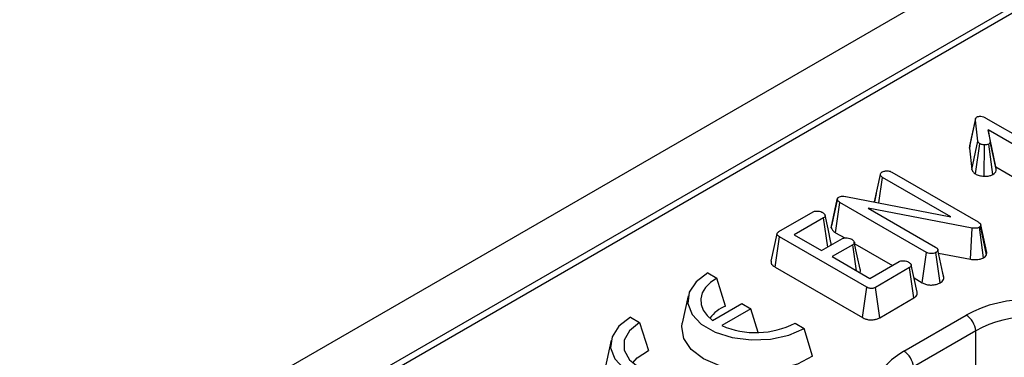
# Model space of a CAD drawing. Units: millimetres. Extents: x 8 to 418, y -29 to 291.
# Drawn here: x 319 to 330, y 175 to 178 of the extents above; entities that cross this region are included whole.
import ezdxf

# ---------------------------------------------------------------- set-up
doc = ezdxf.new("R2010")
doc.units = ezdxf.units.MM

msp = doc.modelspace()

# ---------------------------------------------------------------- linework, layer by layer
at = {"color": 7, "linetype": 'Continuous', "lineweight": 25}
for p, q in [((351.032832, 191.474768), (250.118593, 133.218217)), ((351.394952, 191.092492), (250.480713, 132.835942)), ((341.457, 185.28112), (301.309052, 162.104203)), ((329.272926, 177.093001), (329.335879, 177.385976)), ((329.359981, 177.168404), (329.335879, 177.385976)), ((329.446365, 177.408879), (330.352004, 176.886064)), ((330.256449, 176.830901), (329.470253, 177.284762)), ((329.470253, 177.284762), (329.489023, 177.161631)), ((329.548164, 176.896752), (329.470253, 177.284762)), ((329.276001, 177.116534), (329.272926, 177.093001)), ((329.297382, 176.872235), (329.359981, 177.168404)), ((329.334961, 176.824401), (329.38131, 177.140822)), ((329.426243, 176.799905), (329.430154, 177.127894)), ((329.51944, 176.818847), (329.474946, 177.136266)), ((329.551867, 176.872456), (329.489023, 177.161631)), ((329.272926, 177.093001), (329.297382, 176.872235)), ((328.278789, 176.530614), (328.341084, 176.818342)), ((328.459887, 176.843584), (329.363181, 176.322124)), ((329.548164, 176.896752), (330.212605, 176.513178)), ((329.551867, 176.872456), (329.548164, 176.896752)), ((328.326425, 176.521419), (328.364759, 176.788175)), ((329.078222, 176.376302), (328.364759, 176.788175)), ((328.298055, 176.620581), (328.278926, 176.533448)), ((327.82792, 176.26132), (327.89061, 176.556565)), ((327.891065, 176.566338), (327.829511, 176.282558)), ((327.873353, 176.208718), (327.918765, 176.525536)), ((327.891153, 176.566742), (327.891119, 176.566588)), ((328.822911, 176.003584), (327.918765, 176.525536)), ((327.980406, 176.58821), (329.078222, 176.376302)), ((327.279954, 176.220787), (327.637006, 176.426908)), ((329.303459, 176.258342), (328.212468, 176.46631)), ((328.212468, 176.46631), (328.918679, 176.058623)), ((327.747064, 176.364358), (327.440137, 176.187172)), ((327.790967, 176.058726), (327.747064, 176.364358)), ((329.391548, 176.291711), (329.389416, 176.277181)), ((329.455064, 176.002238), (329.391548, 176.291711)), ((327.440137, 176.187172), (327.726802, 176.021684)), ((327.873353, 176.208718), (327.967899, 176.154138)), ((329.285603, 175.931839), (329.303459, 176.258342)), ((329.421687, 175.947737), (329.377684, 176.265484)), ((329.451552, 175.978316), (329.389416, 176.277181)), ((327.240933, 175.848811), (327.285926, 176.165871)), ((328.197964, 175.639362), (327.285926, 176.165871)), ((327.726802, 176.021684), (327.943933, 176.147032)), ((328.053139, 176.083988), (327.836007, 175.958641)), ((328.092584, 175.810523), (328.053139, 176.083988)), ((328.072364, 176.093831), (328.467147, 175.865928)), ((328.779023, 175.685886), (328.822911, 176.003584)), ((328.965989, 175.684705), (328.921239, 176.001983)), ((329.006472, 175.737016), (328.943208, 176.028703)), ((328.950356, 175.995745), (329.285603, 175.931839)), ((329.451552, 175.978316), (329.455064, 176.002238)), ((327.836007, 175.958641), (328.231878, 175.73011)), ((328.231878, 175.73011), (328.538806, 175.907295)), ((328.725678, 175.586408), (328.663698, 175.871591)), ((326.53448, 175.790434), (326.630445, 175.735035)), ((327.240933, 175.848811), (328.153975, 175.321723)), ((328.647158, 175.84376), (328.290107, 175.637638)), ((328.692708, 175.527021), (328.647158, 175.84376)), ((329.005297, 175.743989), (328.992491, 175.802222)), ((326.722233, 175.441838), (326.630445, 175.735035)), ((328.693304, 175.73537), (328.779023, 175.685886)), ((328.153975, 175.321723), (328.197964, 175.639362)), ((328.334271, 175.320099), (328.290107, 175.637638)), ((326.330843, 175.550264), (326.26836, 175.263174)), ((326.585286, 175.292014), (326.890559, 175.468245)), ((326.890559, 175.468245), (326.986524, 175.412845)), ((328.334271, 175.320099), (328.692708, 175.527021)), ((326.986524, 175.412845), (326.681251, 175.236615)), ((327.062179, 175.165113), (326.986524, 175.412845)), ((325.726358, 175.323915), (325.822323, 175.268516)), ((325.822323, 175.268516), (325.914111, 174.975319)), ((327.448668, 175.262685), (327.544633, 175.207286)), ((328.587305, 174.969824), (329.239947, 175.346586)), ((327.631885, 174.916707), (327.544633, 175.207286)), ((329.340578, 175.182011), (328.687936, 174.805249)), ((329.340578, 174.663546), (329.340578, 175.182011)), ((325.522721, 175.083745), (325.460238, 174.796655))]:
    msp.add_line(p, q, dxfattribs=at)
at = {"color": 7, "linetype": 'Continuous', "lineweight": 25, "flags": 128}
for points in [[(329.337192, 177.40262), (329.306078, 177.2596), (329.274964, 177.11658)], [(327.824597, 176.106918), (327.793629, 176.249443), (327.76266, 176.391969)], [(327.259172, 176.198269), (327.227828, 176.054185), (327.196483, 175.9101)], [(328.130524, 175.826217), (328.099536, 175.968803), (328.068548, 176.111389)], [(326.53448, 175.790434), (326.412643, 175.696477), (326.341595, 175.586511), (326.327091, 175.469443), (326.370307, 175.354759), (326.467742, 175.251749), (326.611501, 175.168758), (326.789939, 175.11251), (326.9886, 175.087562), (327.191389, 175.095935), (327.381877, 175.13695), (327.544633, 175.207286)], [(326.630445, 175.735035), (326.563267, 175.688482), (326.511763, 175.635689), (326.477628, 175.578393), (326.461984, 175.51848), (326.465348, 175.457922), (326.487607, 175.39871), (326.52803, 175.342794), (326.585286, 175.292014)], [(325.726358, 175.323915), (325.604521, 175.229958), (325.533473, 175.119992), (325.518969, 175.002924), (325.562185, 174.88824), (325.659619, 174.78523), (325.803379, 174.702239), (325.981817, 174.645991), (326.180478, 174.621043), (326.383267, 174.629416), (326.573755, 174.670431), (326.736511, 174.740767)], [(325.822323, 175.268516), (325.715924, 175.183975), (325.659986, 175.08459), (325.659986, 174.980091), (325.715924, 174.880707), (325.822323, 174.796166), (325.968769, 174.734743), (326.140926, 174.702451), (326.321943, 174.702451), (326.494101, 174.734743), (326.640546, 174.796166)], [(327.631885, 174.916707), (327.472762, 174.83469), (327.281009, 174.780735), (327.07107, 174.758905), (326.858756, 174.770844), (326.660062, 174.815653), (326.489951, 174.889958), (326.361238, 174.98816), (326.283618, 175.102864), (326.262936, 175.22543), (326.26836, 175.263174)], [(325.749932, 174.847159), (325.797128, 174.901138), (325.914111, 174.975319)]]:
    msp.add_lwpolyline(points, dxfattribs=at)
at = {"color": 7, "linetype": 'Continuous', "lineweight": 25}
for centre, radius, start, end in [((326.855014, 175.102497), 0.364394, 111.3699672, 144.581825), ((327.037263, 176.064969), 0.901618, 246.7428029, 297.1484353), ((329.119701, 175.160008), 0.22197, 5.6889994, 57.1991371), ((328.46706, 174.783246), 0.22197, 5.6889994, 57.1991371)]:
    msp.add_arc(centre, radius, start, end, dxfattribs=at)
for centre, major_axis, ratio, start_param, end_param in [((329.944363, 174.93371), (1, 0), 0.581689643, 0.789196262, 2.352396392), ((329.944363, 174.817062), (0.857143, 0), 0.599862093, 0.789196262, 2.352396392), ((329.302505, 174.563174), (1.007625, 0), 0.572919093, 2.359992588, 3.923192719)]:
    msp.add_ellipse(centre, major_axis=major_axis, ratio=ratio, start_param=start_param, end_param=end_param, dxfattribs=at)
for points, knots in [([(329.335879, 177.385976), (329.335849, 177.391885), (329.335801, 177.400992), (329.341352, 177.413505), (329.348956, 177.418709), (329.352943, 177.421438)], [0, 0, 0, 0, 0.467674166, 0.720888016, 1, 1, 1, 1]), ([(329.352943, 177.421438), (329.35594, 177.422737), (329.36375, 177.426121), (329.378379, 177.427086), (329.38877, 177.427183), (329.393255, 177.427225)], [0, 0, 0, 0, 0.261501581, 0.681270902, 1, 1, 1, 1]), ([(329.393255, 177.427225), (329.402852, 177.425465), (329.417668, 177.422748), (329.434428, 177.415371), (329.442367, 177.411053), (329.446365, 177.408879)], [0, 0, 0, 0, 0.477216374, 0.736775101, 1, 1, 1, 1]), ([(329.38131, 177.140822), (329.376019, 177.144724), (329.36789, 177.150719), (329.362537, 177.160558), (329.360839, 177.165771), (329.359981, 177.168404)], [0, 0, 0, 0, 0.479942181, 0.737393956, 1, 1, 1, 1]), ([(329.430154, 177.127894), (329.421609, 177.128759), (329.408372, 177.130099), (329.392125, 177.135187), (329.38496, 177.138921), (329.38131, 177.140822)], [0, 0, 0, 0, 0.471955746, 0.731078843, 1, 1, 1, 1]), ([(329.474946, 177.136266), (329.470669, 177.134311), (329.460164, 177.129509), (329.443595, 177.127939), (329.432958, 177.127903), (329.430154, 177.127894)], [0, 0, 0, 0, 0.335891914, 0.824933613, 1, 1, 1, 1]), ([(329.489023, 177.161631), (329.489066, 177.157412), (329.489141, 177.150048), (329.482878, 177.141313), (329.477091, 177.137631), (329.474946, 177.136266)], [0, 0, 0, 0, 0.457936505, 0.79905587, 1, 1, 1, 1]), ([(328.341084, 176.818342), (328.342115, 176.823033), (328.344188, 176.83246), (328.354712, 176.84081), (328.360866, 176.844741), (328.36156, 176.845185)], [0, 0, 0, 0, 0.467793796, 0.939964306, 1, 1, 1, 1]), ([(328.364759, 176.788175), (328.358865, 176.792304), (328.349708, 176.798719), (328.343447, 176.809499), (328.341878, 176.815369), (328.341084, 176.818342)], [0, 0, 0, 0, 0.471171214, 0.732099097, 1, 1, 1, 1]), ([(328.36156, 176.845185), (328.367879, 176.848243), (328.377616, 176.852954), (328.394007, 176.856081), (328.402769, 176.857022), (328.407204, 176.857498)], [0, 0, 0, 0, 0.477298745, 0.7354388082, 1, 1, 1, 1]), ([(328.407204, 176.857498), (328.412653, 176.857355), (328.425372, 176.857023), (328.44392, 176.852011), (328.454578, 176.846386), (328.459887, 176.843584)], [0, 0, 0, 0, 0.273267088, 0.637926892, 1, 1, 1, 1]), ([(329.297382, 176.872235), (329.29925, 176.866349), (329.304033, 176.851272), (329.319667, 176.835498), (329.332328, 176.826311), (329.334961, 176.824401)], [0, 0, 0, 0, 0.336548491, 0.86205452, 1, 1, 1, 1]), ([(329.334961, 176.824401), (329.341399, 176.821016), (329.360047, 176.811209), (329.392072, 176.802583), (329.417341, 176.800603), (329.426243, 176.799905)], [0, 0, 0, 0, 0.254557339, 0.737390181, 1, 1, 1, 1]), ([(329.426243, 176.799905), (329.43388, 176.799944), (329.455336, 176.800053), (329.48929, 176.804794), (329.509799, 176.814353), (329.51944, 176.818847)], [0, 0, 0, 0, 0.226503612, 0.636361997, 1, 1, 1, 1]), ([(329.51944, 176.818847), (329.527157, 176.824232), (329.544084, 176.836045), (329.552767, 176.855687), (329.552096, 176.868205), (329.551867, 176.872456)], [0, 0, 0, 0, 0.356233526, 0.781427004, 1, 1, 1, 1]), ([(327.89061, 176.556565), (327.890372, 176.559903), (327.889894, 176.56661), (327.895848, 176.57561), (327.902733, 176.580089), (327.905754, 176.582054)], [0, 0, 0, 0, 0.357357308, 0.718092247, 1, 1, 1, 1]), ([(327.918765, 176.525536), (327.912177, 176.529753), (327.90204, 176.536241), (327.892927, 176.547132), (327.891396, 176.553364), (327.89061, 176.556565)], [0, 0, 0, 0, 0.474398459, 0.729966791, 1, 1, 1, 1]), ([(327.905754, 176.582054), (327.911498, 176.584743), (327.923071, 176.59016), (327.948281, 176.592415), (327.96722, 176.590278), (327.978573, 176.588498), (327.980406, 176.58821)], [0, 0, 0, 0, 0.275426432, 0.554877839, 0.928132634, 1, 1, 1, 1]), ([(327.637006, 176.426908), (327.642293, 176.429371), (327.652915, 176.434318), (327.677045, 176.436712), (327.703989, 176.434163), (327.72441, 176.4273), (327.73391, 176.422316), (327.736187, 176.421121)], [0, 0, 0, 0, 0.183098372, 0.367829278, 0.648673028, 0.915802296, 1, 1, 1, 1]), ([(327.736187, 176.421121), (327.744749, 176.414719), (327.757758, 176.404992), (327.764341, 176.389748), (327.763075, 176.378992), (327.75681, 176.370476), (327.75003, 176.366219), (327.747064, 176.364358)], [0, 0, 0, 0, 0.37763466, 0.57376905, 0.72759484, 0.880883381, 1, 1, 1, 1]), ([(329.363181, 176.322124), (329.369621, 176.317891), (329.379496, 176.311402), (329.388286, 176.300725), (329.390448, 176.294752), (329.391548, 176.291711)], [0, 0, 0, 0, 0.479330868, 0.734945237, 1, 1, 1, 1]), ([(327.285926, 176.165871), (327.27947, 176.169933), (327.268399, 176.1769), (327.25966, 176.188503), (327.258267, 176.198582), (327.263338, 176.208657), (327.27197, 176.215782), (327.278479, 176.219862), (327.279954, 176.220787)], [0, 0, 0, 0, 0.261526297, 0.448458679, 0.591815067, 0.735134024, 0.939974292, 1, 1, 1, 1]), ([(327.830063, 176.282535), (327.828563, 176.275996), (327.82694, 176.268924), (327.827851, 176.261852), (327.82792, 176.26132)], [0, 0, 0, 0, 0.924714628, 1, 1, 1, 1]), ([(327.82792, 176.26132), (327.830833, 176.252432), (327.837277, 176.232775), (327.860244, 176.216906), (327.873157, 176.20884), (327.873353, 176.208718)], [0, 0, 0, 0, 0.448372615, 0.99163288, 1, 1, 1, 1]), ([(329.377684, 176.265484), (329.371698, 176.262668), (329.359635, 176.256995), (329.333968, 176.254417), (329.315401, 176.256531), (329.30474, 176.258148), (329.303459, 176.258342)], [0, 0, 0, 0, 0.288750537, 0.581838871, 0.94976055, 1, 1, 1, 1]), ([(329.389416, 176.277181), (329.388649, 176.275776), (329.386763, 176.272316), (329.382347, 176.268454), (329.378767, 176.266173), (329.377684, 176.265484)], [0, 0, 0, 0, 0.322892273, 0.795267513, 1, 1, 1, 1]), ([(327.819575, 176.075241), (327.822545, 176.079984), (327.828984, 176.090267), (327.825481, 176.101053), (327.823594, 176.106863)], [0, 0, 0, 0, 0.461277819, 1, 1, 1, 1]), ([(327.943933, 176.147032), (327.949001, 176.149361), (327.959179, 176.154041), (327.981964, 176.156261), (328.007806, 176.153678), (328.028859, 176.147315), (328.039014, 176.141986), (328.041834, 176.140506)], [0, 0, 0, 0, 0.177053199, 0.355650902, 0.619647132, 0.89435001, 1, 1, 1, 1]), ([(328.041834, 176.140506), (328.050467, 176.134117), (328.063446, 176.124511), (328.07002, 176.109461), (328.069301, 176.098843), (328.062976, 176.090275), (328.056176, 176.085929), (328.053139, 176.083988)], [0, 0, 0, 0, 0.379149581, 0.57008589, 0.723094039, 0.876309245, 1, 1, 1, 1]), ([(328.921239, 176.001983), (328.913471, 175.998427), (328.899952, 175.992238), (328.875527, 175.989179), (328.85274, 175.990979), (328.835221, 175.996855), (328.826158, 176.001809), (328.822911, 176.003584)], [0, 0, 0, 0, 0.26586539, 0.462763633, 0.660650036, 0.878432698, 1, 1, 1, 1]), ([(328.918679, 176.058623), (328.924743, 176.054605), (328.934154, 176.048369), (328.941601, 176.037747), (328.942663, 176.031767), (328.943208, 176.028703)], [0, 0, 0, 0, 0.468925433, 0.72781728, 1, 1, 1, 1]), ([(328.943208, 176.028703), (328.942059, 176.023982), (328.939753, 176.01451), (328.928192, 176.006498), (328.92201, 176.002484), (328.921239, 176.001983)], [0, 0, 0, 0, 0.4651704, 0.933319792, 1, 1, 1, 1]), ([(329.421687, 175.947737), (329.426834, 175.951021), (329.440668, 175.959845), (329.447354, 175.971192), (329.451552, 175.978316)], [0, 0, 0, 0, 0.372134622, 1, 1, 1, 1]), ([(327.197423, 175.910113), (327.197004, 175.903767), (327.196118, 175.890345), (327.211229, 175.868506), (327.23009, 175.856), (327.240933, 175.848811)], [0, 0, 0, 0, 0.276046883, 0.583797075, 1, 1, 1, 1]), ([(328.538806, 175.907295), (328.543827, 175.909638), (328.553915, 175.914346), (328.576064, 175.916592), (328.600812, 175.914485), (328.622547, 175.908611), (328.63333, 175.902996), (328.637133, 175.901016)], [0, 0, 0, 0, 0.175587324, 0.352779847, 0.600091677, 0.858918527, 1, 1, 1, 1]), ([(328.637133, 175.901016), (328.645691, 175.894603), (328.658618, 175.884916), (328.665246, 175.86984), (328.664056, 175.859342), (328.65779, 175.850551), (328.65064, 175.845984), (328.647158, 175.84376)], [0, 0, 0, 0, 0.374271143, 0.565338282, 0.713284729, 0.860347772, 1, 1, 1, 1]), ([(329.285603, 175.931839), (329.298678, 175.930001), (329.327675, 175.925925), (329.373263, 175.9288), (329.404376, 175.939111), (329.418567, 175.946183), (329.421687, 175.947737)], [0, 0, 0, 0, 0.276549403, 0.613284161, 0.914995977, 1, 1, 1, 1]), ([(328.124532, 175.792079), (328.12744, 175.79652), (328.134632, 175.807501), (328.131907, 175.819227), (328.130285, 175.826211)], [0, 0, 0, 0, 0.404365808, 1, 1, 1, 1]), ([(328.779023, 175.685886), (328.790358, 175.680238), (328.812238, 175.669336), (328.853679, 175.661285), (328.895815, 175.661902), (328.935276, 175.669742), (328.955965, 175.679821), (328.965989, 175.684705)], [0, 0, 0, 0, 0.214037681, 0.413150209, 0.612699186, 0.812331041, 1, 1, 1, 1]), ([(328.965989, 175.684705), (328.973146, 175.689409), (328.989163, 175.699937), (329.003297, 175.718261), (329.005538, 175.731499), (329.006472, 175.737016)], [0, 0, 0, 0, 0.320236367, 0.716666298, 1, 1, 1, 1]), ([(328.290107, 175.637638), (328.283904, 175.634451), (328.273228, 175.628966), (328.253843, 175.624847), (328.236028, 175.625178), (328.21628, 175.629813), (328.205079, 175.635653), (328.197964, 175.639362)], [0, 0, 0, 0, 0.2344885837, 0.4035357532, 0.5739717518, 0.7294230527, 1, 1, 1, 1]), ([(328.692708, 175.527021), (328.70084, 175.532672), (328.717257, 175.544079), (328.729206, 175.565367), (328.726454, 175.57961), (328.725144, 175.586394)], [0, 0, 0, 0, 0.339504347, 0.685392775, 1, 1, 1, 1]), ([(328.153975, 175.321723), (328.165486, 175.315902), (328.186962, 175.305041), (328.227051, 175.296769), (328.266599, 175.296979), (328.304259, 175.304989), (328.323996, 175.314927), (328.334271, 175.320099)], [0, 0, 0, 0, 0.224888125, 0.419581442, 0.614864864, 0.799515108, 1, 1, 1, 1])]:
    msp.add_open_spline(points, degree=3, knots=knots, dxfattribs=at)

doc.saveas('drawing.dxf')
